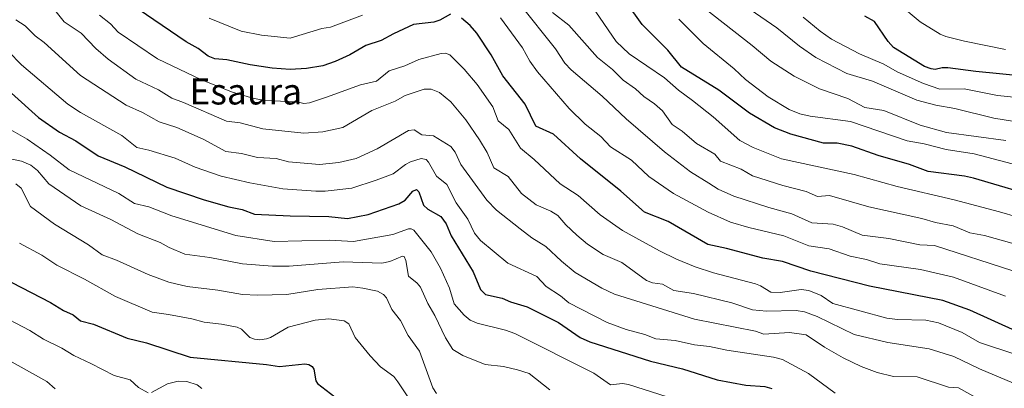
# Model space of a CAD drawing. Units: metres. Extents: x 671798 to 675259, y 4749087 to 4751486.
# Drawn here: x 672961 to 673264, y 4750239 to 4750353 of the extents above; entities that cross this region are included whole.
import ezdxf
from ezdxf.enums import TextEntityAlignment as Align

# ---------------------------------------------------------------- set-up
doc = ezdxf.new("R2010")
doc.units = ezdxf.units.M
doc.header["$MEASUREMENT"] = 0
for name, color, linetype, lineweight in [('Curva de nivel maestra', 36, 'Continuous', 30), ('Curva de nivel normal', 36, 'Continuous', 0), ('Texto cartográfico', 19, 'Continuous', 0)]:
    doc.layers.add(name, color=color, linetype=linetype, lineweight=lineweight)
doc.styles.add('Arial', font='txt', dxfattribs={"height": 0.2})

# ---------------------------------------------------------------- blocks, each defined once
blk = doc.blocks.new('*U175')
at = {"layer": 'Curva de nivel normal', "color": 36, "linetype": 'Continuous', "lineweight": 0}
blk.add_polyline3d([(672953.65, 4750321.22, 1020), (672963.15, 4750315.87, 1020), (672970.23, 4750310.98, 1020), (672975.99, 4750306.44, 1020), (672991.34, 4750299.2, 1020), (672996.09, 4750296.13, 1020), (673000.55, 4750295.06, 1020), (673007.64, 4750292.31, 1020), (673027.36, 4750286.3, 1020), (673039.08, 4750284.38, 1020), (673056.18, 4750284.87, 1020), (673063.53, 4750284.41, 1020), (673075.67, 4750286.62, 1020), (673080.43, 4750288.34, 1020), (673081.32, 4750288.33, 1020), (673082.08, 4750287.89, 1020), (673087.47, 4750281.24, 1020), (673090.32, 4750276.26, 1020), (673093.13, 4750270.05, 1020), (673094.56, 4750265.22, 1020), (673097.59, 4750261.74, 1020), (673099.41, 4750260.19, 1020), (673101.58, 4750259.29, 1020), (673110.29, 4750257.17, 1020), (673113.14, 4750256.1, 1020), (673137.55, 4750243.98, 1020), (673142.58, 4750240.31, 1020), (673146.35, 4750240.75, 1020), (673148.17, 4750240.45, 1020), (673160.09, 4750236.62, 1020)], dxfattribs=at)
blk = doc.blocks.new('*U177')
at = {"layer": 'Curva de nivel normal', "color": 36, "linetype": 'Continuous', "lineweight": 0}
blk.add_polyline3d([(673123.99, 4750238.8, 1015), (673117.61, 4750243.78, 1015), (673114.05, 4750245, 1015), (673109.68, 4750245.93, 1015), (673104.07, 4750246.56, 1015), (673097.17, 4750249.39, 1015), (673094.06, 4750251.2, 1015), (673091.81, 4750254.79, 1015), (673088.55, 4750261.71, 1015), (673086.39, 4750265.4, 1015), (673084.17, 4750270.4, 1015), (673083.16, 4750271.65, 1015), (673080.43, 4750273.81, 1015), (673079.68, 4750278.54, 1015), (673079.09, 4750279.83, 1015), (673078.57, 4750279.95, 1015), (673074.71, 4750278.26, 1015), (673072.22, 4750277.81, 1015), (673060.32, 4750278.17, 1015), (673043.74, 4750276.8, 1015), (673038.61, 4750276.83, 1015), (673029.36, 4750277.58, 1015), (673019.37, 4750279.52, 1015), (673011.66, 4750280.55, 1015), (673006.76, 4750282.55, 1015), (673004.08, 4750284.16, 1015), (672997.21, 4750286.77, 1015), (672988.85, 4750291.16, 1015), (672979.62, 4750295.41, 1015), (672969.75, 4750302.19, 1015), (672966.3, 4750306.22, 1015), (672964.2, 4750307.91, 1015), (672961.4, 4750309.11, 1015), (672955.92, 4750310.3, 1015)], dxfattribs=at)
blk = doc.blocks.new('*U181')
at = {"layer": 'Curva de nivel normal', "color": 36, "linetype": 'Continuous', "lineweight": 0}
blk.add_polyline3d([(673264.24, 4750343.48, 1105), (673251.53, 4750346.05, 1105), (673245.88, 4750347.47, 1105), (673244.11, 4750348.19, 1105), (673237.93, 4750352.01, 1105), (673231.01, 4750357.7, 1105)], dxfattribs=at)
blk = doc.blocks.new('*U183')
at = {"layer": 'Curva de nivel normal', "color": 36, "linetype": 'Continuous', "lineweight": 0}
for points in [[(673019.08, 4750353.07, 1055), (673028.99, 4750349.15, 1055), (673035.22, 4750347.91, 1055), (673044.02, 4750346.92, 1055), (673053.76, 4750349.88, 1055), (673056.49, 4750350.33, 1055), (673066.3, 4750354.01, 1055)], [(673108.76, 4750353.25, 1055), (673115.5, 4750344.02, 1055), (673117.79, 4750339.92, 1055), (673120.15, 4750336.65, 1055), (673129.86, 4750325.29, 1055), (673134.81, 4750320.46, 1055), (673139.61, 4750316.71, 1055), (673142.61, 4750313.5, 1055), (673149.08, 4750309.45, 1055), (673154.45, 4750304.38, 1055), (673162.01, 4750299.17, 1055), (673172.65, 4750293.41, 1055), (673179.61, 4750290.4, 1055), (673185.16, 4750288.74, 1055), (673195.97, 4750286.14, 1055), (673203.69, 4750283.14, 1055), (673209.92, 4750282.2, 1055), (673216.39, 4750279.89, 1055), (673221.42, 4750278.88, 1055), (673225.57, 4750277.59, 1055), (673237.99, 4750275.85, 1055), (673248.24, 4750273.42, 1055), (673264.17, 4750267.64, 1055)]]:
    blk.add_polyline3d(points, dxfattribs=at)
blk = doc.blocks.new('*U185')
at = {"layer": 'Curva de nivel normal', "color": 36, "linetype": 'Continuous', "lineweight": 0}
blk.add_polyline3d([(672959.65, 4750352.63, 1035), (672962.47, 4750350.76, 1035), (672965.54, 4750347.7, 1035), (672968.34, 4750345.6, 1035), (672979.53, 4750335.43, 1035), (672993.61, 4750326.35, 1035), (672998.65, 4750324.14, 1035), (673003.77, 4750321.2, 1035), (673009.17, 4750319.46, 1035), (673017.26, 4750315.89, 1035), (673024.21, 4750312.1, 1035), (673029.02, 4750311.46, 1035), (673033.99, 4750310.3, 1035), (673039.74, 4750309.91, 1035), (673043.51, 4750308.95, 1035), (673047.1, 4750308.61, 1035), (673053.1, 4750308.11, 1035), (673059.06, 4750308.69, 1035), (673064.34, 4750309.94, 1035), (673070.78, 4750312.95, 1035), (673080.47, 4750318.53, 1035), (673082.16, 4750318.81, 1035), (673084.52, 4750317.27, 1035), (673088.2, 4750316.89, 1035), (673093.5, 4750313.66, 1035), (673094.83, 4750311.92, 1035), (673096.57, 4750308.14, 1035), (673104.57, 4750297.14, 1035), (673107.53, 4750294.11, 1035), (673114.83, 4750288.35, 1035), (673118.45, 4750285.57, 1035), (673122.71, 4750282.89, 1035), (673127.56, 4750278.34, 1035), (673131.8, 4750274.87, 1035), (673139.92, 4750270.05, 1035), (673143.82, 4750268.22, 1035), (673168.49, 4750260.5, 1035), (673187.26, 4750256.8, 1035), (673189.81, 4750255.95, 1035), (673197.7, 4750256.43, 1035), (673202.86, 4750255.7, 1035), (673208.52, 4750251.94, 1035), (673214.24, 4750248.64, 1035), (673219.75, 4750246.03, 1035), (673224.75, 4750244.12, 1035), (673229.76, 4750242.95, 1035), (673236.97, 4750242.83, 1035), (673246.68, 4750239.62, 1035), (673249.78, 4750239.39, 1035), (673261.14, 4750233.11, 1035)], dxfattribs=at)
blk = doc.blocks.new('*U191')
at = {"layer": 'Curva de nivel normal', "color": 36, "linetype": 'Continuous', "lineweight": 0}
blk.add_polyline3d([(673201.91, 4750353.42, 1095), (673207.13, 4750349.11, 1095), (673210.69, 4750346.6, 1095), (673219.22, 4750342.1, 1095), (673226.75, 4750338.98, 1095), (673230.82, 4750336.64, 1095), (673238.91, 4750333.04, 1095), (673244, 4750331.27, 1095), (673251.46, 4750331.33, 1095), (673261.76, 4750329.34, 1095), (673268.84, 4750328.64, 1095)], dxfattribs=at)
blk = doc.blocks.new('*U192')
at = {"layer": 'Curva de nivel normal', "color": 36, "linetype": 'Continuous', "lineweight": 0}
blk.add_polyline3d([(672955, 4750249.31, 990), (672969.15, 4750241.36, 990), (672971.68, 4750239.13, 990)], dxfattribs=at)
blk = doc.blocks.new('*U194')
at = {"layer": 'Curva de nivel normal', "color": 36, "linetype": 'Continuous', "lineweight": 0}
blk.add_polyline3d([(672957.31, 4750342.9, 1030), (672961.36, 4750338.71, 1030), (672975.62, 4750326.65, 1030), (672979.5, 4750324.1, 1030), (672992.24, 4750317.02, 1030), (672996.85, 4750313.3, 1030), (673000.57, 4750312.53, 1030), (673008.66, 4750310.06, 1030), (673014.76, 4750307.29, 1030), (673022.81, 4750304.56, 1030), (673031.66, 4750302.48, 1030), (673041.77, 4750300.64, 1030), (673051.98, 4750299.87, 1030), (673054.78, 4750299.92, 1030), (673062.99, 4750300.84, 1030), (673070.51, 4750303.33, 1030), (673075.74, 4750305.24, 1030), (673079.5, 4750308.13, 1030), (673081.05, 4750308.93, 1030), (673084.38, 4750310, 1030), (673085.88, 4750309.65, 1030), (673086.65, 4750308.86, 1030), (673089.06, 4750304.53, 1030), (673092.27, 4750301.93, 1030), (673095.1, 4750296.36, 1030), (673098.77, 4750291.27, 1030), (673100.82, 4750287.03, 1030), (673102.63, 4750284.72, 1030), (673111.07, 4750277.77, 1030), (673119.91, 4750273.66, 1030), (673122.83, 4750270.59, 1030), (673127.27, 4750267.69, 1030), (673129.79, 4750265.56, 1030), (673141.6, 4750259.52, 1030), (673147.5, 4750257.33, 1030), (673153.2, 4750255.85, 1030), (673156.62, 4750254.46, 1030), (673162.51, 4750253.94, 1030), (673168.45, 4750252.65, 1030), (673173.14, 4750252.15, 1030), (673178.44, 4750250.96, 1030), (673192.82, 4750248.83, 1030), (673195.57, 4750248.13, 1030), (673203.52, 4750243.79, 1030), (673211.77, 4750237.76, 1030)], dxfattribs=at)
blk = doc.blocks.new('*U196')
at = {"layer": 'Curva de nivel normal', "color": 36, "linetype": 'Continuous', "lineweight": 0}
blk.add_polyline3d([(673276.63, 4750319.76, 1090), (673260.61, 4750322.31, 1090), (673248.58, 4750325.35, 1090), (673242.8, 4750326.36, 1090), (673236.93, 4750327.84, 1090), (673223.29, 4750333.72, 1090), (673215.38, 4750336.1, 1090), (673205.78, 4750341.05, 1090), (673200.78, 4750344.47, 1090), (673193.82, 4750350.18, 1090), (673185.66, 4750355.76, 1090)], dxfattribs=at)
blk = doc.blocks.new('*U203')
at = {"layer": 'Curva de nivel normal', "color": 36, "linetype": 'Continuous', "lineweight": 0}
blk.add_polyline3d([(673266.45, 4750275.4, 1060), (673242.39, 4750283.18, 1060), (673237.86, 4750283.39, 1060), (673228.33, 4750285.39, 1060), (673220.08, 4750286.41, 1060), (673214, 4750288.97, 1060), (673211.11, 4750289.8, 1060), (673204.56, 4750290.13, 1060), (673198.41, 4750292.98, 1060), (673191.31, 4750294.89, 1060), (673180.56, 4750298.37, 1060), (673175.72, 4750300.53, 1060), (673172.93, 4750302.35, 1060), (673167.27, 4750305.84, 1060), (673159.3, 4750312.05, 1060), (673147.5, 4750322.19, 1060), (673140.1, 4750329.11, 1060), (673130.49, 4750337.19, 1060), (673128.58, 4750339.27, 1060), (673125.75, 4750343.65, 1060), (673114.75, 4750357.43, 1060)], dxfattribs=at)
blk = doc.blocks.new('*U209')
at = {"layer": 'Curva de nivel normal', "color": 36, "linetype": 'Continuous', "lineweight": 0}
blk.add_polyline3d([(673266.7, 4750240.89, 1040), (673256.19, 4750245.26, 1040), (673248.25, 4750249.09, 1040), (673240.7, 4750251.45, 1040), (673227.94, 4750253.32, 1040), (673217.58, 4750255.84, 1040), (673206.26, 4750261.33, 1040), (673202.32, 4750262.8, 1040), (673199.72, 4750263.22, 1040), (673190.63, 4750263.04, 1040), (673186.37, 4750263.45, 1040), (673179.99, 4750265.52, 1040), (673168.2, 4750268.47, 1040), (673162.14, 4750269.32, 1040), (673158.68, 4750271.26, 1040), (673155.57, 4750271.68, 1040), (673153.66, 4750272.39, 1040), (673146.17, 4750277.99, 1040), (673140.38, 4750280.42, 1040), (673135.56, 4750283.64, 1040), (673132.23, 4750286.36, 1040), (673128.84, 4750289.58, 1040), (673126.44, 4750292.44, 1040), (673124.26, 4750293.78, 1040), (673119.77, 4750295.74, 1040), (673115.29, 4750299.15, 1040), (673111.12, 4750304.37, 1040), (673106.73, 4750307.08, 1040), (673104.7, 4750311.83, 1040), (673102.32, 4750315.69, 1040), (673098.13, 4750321.87, 1040), (673093.5, 4750327.4, 1040), (673090.04, 4750330.27, 1040), (673087.4, 4750331.32, 1040), (673085.26, 4750331.25, 1040), (673079.41, 4750329.34, 1040), (673076.33, 4750327.58, 1040), (673069.22, 4750324.76, 1040), (673060.3, 4750319.44, 1040), (673054.12, 4750318.18, 1040), (673048.24, 4750317.71, 1040), (673035.63, 4750319.12, 1040), (673028.67, 4750320.9, 1040), (673024.41, 4750321.46, 1040), (673011.23, 4750327.21, 1040), (673007.59, 4750328.5, 1040), (673003.57, 4750331.1, 1040), (672996.54, 4750334.35, 1040), (672988.03, 4750340.45, 1040), (672984.26, 4750343.81, 1040), (672979.74, 4750348.53, 1040), (672974.45, 4750351.94, 1040), (672971.25, 4750356.13, 1040)], dxfattribs=at)
blk = doc.blocks.new('*U212')
at = {"layer": 'Curva de nivel normal', "color": 36, "linetype": 'Continuous', "lineweight": 0}
blk.add_polyline3d([(673267.05, 4750249.82, 1045), (673256.23, 4750253.41, 1045), (673250.82, 4750256.46, 1045), (673243.62, 4750259.36, 1045), (673239.68, 4750260.25, 1045), (673230.93, 4750260.46, 1045), (673227.69, 4750260.86, 1045), (673211.04, 4750265.39, 1045), (673207.47, 4750267.82, 1045), (673203.67, 4750269.39, 1045), (673201.3, 4750269.71, 1045), (673194.82, 4750268.7, 1045), (673191.96, 4750268.8, 1045), (673188.79, 4750270.83, 1045), (673187.23, 4750271.45, 1045), (673174.34, 4750274.83, 1045), (673168.68, 4750276.65, 1045), (673162.91, 4750278.95, 1045), (673157.7, 4750281.53, 1045), (673146.32, 4750287.83, 1045), (673139.46, 4750292.65, 1045), (673132.7, 4750298.54, 1045), (673127.11, 4750302.2, 1045), (673119.19, 4750309.68, 1045), (673114.96, 4750313.14, 1045), (673111.32, 4750318.84, 1045), (673108.06, 4750321.52, 1045), (673106.39, 4750325.81, 1045), (673101.63, 4750332.7, 1045), (673097.57, 4750337.46, 1045), (673093.15, 4750341.82, 1045), (673091.85, 4750342.32, 1045), (673090.5, 4750342.29, 1045), (673083.68, 4750340.43, 1045), (673079.34, 4750338.47, 1045), (673074.51, 4750336.86, 1045), (673070.59, 4750333.73, 1045), (673065.72, 4750332.61, 1045), (673055.18, 4750328.82, 1045), (673049.95, 4750327.12, 1045), (673048.26, 4750326.87, 1045), (673046.12, 4750327.4, 1045), (673036.07, 4750327.83, 1045), (673032.52, 4750328.52, 1045), (673026.34, 4750330.39, 1045), (673016.77, 4750334.18, 1045), (673003.23, 4750340.6, 1045), (672991.11, 4750348.82, 1045), (672988.8, 4750351.32, 1045), (672985.4, 4750354.08, 1045)], dxfattribs=at)
blk = doc.blocks.new('*U214')
at = {"layer": 'Curva de nivel maestra', "color": 36, "linetype": 'Continuous', "lineweight": 30}
blk.add_polyline3d([(673270.65, 4750335.15, 1100), (673255.02, 4750336.7, 1100), (673246.4, 4750337.88, 1100), (673244.66, 4750337.87, 1100), (673242.58, 4750337.36, 1100), (673241.33, 4750337.52, 1100), (673239.23, 4750338.26, 1100), (673229.77, 4750344.13, 1100), (673228.05, 4750345.9, 1100), (673223.89, 4750352.06, 1100), (673220.89, 4750353.76, 1100)], dxfattribs=at)
blk = doc.blocks.new('*U216')
at = {"layer": 'Curva de nivel maestra', "color": 36, "linetype": 'Continuous', "lineweight": 30}
blk.add_polyline3d([(672958.28, 4750330, 1025), (672966.62, 4750322.61, 1025), (672973.07, 4750318.04, 1025), (672978.06, 4750315.34, 1025), (672984.91, 4750310.73, 1025), (672993.19, 4750307.42, 1025), (673006.05, 4750301.09, 1025), (673017.59, 4750297.26, 1025), (673025.14, 4750295.07, 1025), (673029.25, 4750294.23, 1025), (673033.09, 4750292.85, 1025), (673044.09, 4750292.28, 1025), (673055.96, 4750292.16, 1025), (673061.67, 4750291.5, 1025), (673068.05, 4750292.73, 1025), (673077.52, 4750296.03, 1025), (673079.47, 4750297.09, 1025), (673081.82, 4750299.86, 1025), (673082.89, 4750300.38, 1025), (673083.67, 4750299.65, 1025), (673085.04, 4750295.64, 1025), (673086.41, 4750294.4, 1025), (673090.4, 4750292.1, 1025), (673092.02, 4750289.82, 1025), (673093.58, 4750286.21, 1025), (673100.37, 4750275.1, 1025), (673102.65, 4750269.67, 1025), (673104.11, 4750268.1, 1025), (673109.31, 4750267.02, 1025), (673111.87, 4750265.83, 1025), (673116.96, 4750264.31, 1025), (673126.63, 4750259.47, 1025), (673133.27, 4750254.85, 1025), (673136.23, 4750253.53, 1025), (673154.99, 4750247.63, 1025), (673164.82, 4750245.24, 1025), (673175.46, 4750241.9, 1025), (673184.24, 4750240.29, 1025), (673190.08, 4750239.78, 1025), (673192.24, 4750239.22, 1025)], dxfattribs=at)
blk = doc.blocks.new('*U219')
at = {"layer": 'Curva de nivel maestra', "color": 36, "linetype": 'Continuous', "lineweight": 30}
for points in [[(673267.44, 4750256.89, 1050), (673253.2, 4750263.3, 1050), (673244.94, 4750266.26, 1050), (673222.34, 4750270.64, 1050), (673204.3, 4750275.3, 1050), (673195.59, 4750278.26, 1050), (673189.49, 4750279.28, 1050), (673178.31, 4750282.32, 1050), (673172.59, 4750283.53, 1050), (673160.33, 4750290.62, 1050), (673153.1, 4750293.41, 1050), (673145.82, 4750299.95, 1050), (673133.39, 4750309.84, 1050), (673125.07, 4750317.45, 1050), (673119.68, 4750319.88, 1050), (673116.32, 4750326.71, 1050), (673109.48, 4750335.35, 1050), (673105.94, 4750341.79, 1050), (673101.53, 4750348.49, 1050), (673099.45, 4750350.85, 1050), (673096.78, 4750353.1, 1050)], [(673093.34, 4750354.37, 1050), (673090.06, 4750352.53, 1050), (673088.23, 4750351.92, 1050), (673081.97, 4750351.2, 1050), (673075.84, 4750348.24, 1050), (673072.09, 4750346.24, 1050), (673067.32, 4750344.74, 1050), (673062.46, 4750341.86, 1050), (673057.86, 4750339.83, 1050), (673054.11, 4750338.43, 1050), (673049.05, 4750337.65, 1050), (673044.07, 4750337.29, 1050), (673038.52, 4750337.77, 1050), (673031.78, 4750338.74, 1050), (673024.54, 4750340.27, 1050), (673020.86, 4750340.6, 1050), (673018.79, 4750341.47, 1050), (673015.78, 4750343.77, 1050), (673012.01, 4750345.8, 1050), (672997.24, 4750355.86, 1050)]]:
    blk.add_polyline3d(points, dxfattribs=at)

msp = doc.modelspace()

# ---------------------------------------------------------------- linework, layer by layer
at = {"layer": 'Curva de nivel maestra', "color": 36, "linetype": 'Continuous', "lineweight": 30}
for points in [[(673276.62, 4750297.38, 1075), (673254.37, 4750303.92, 1075), (673251.53, 4750304.55, 1075), (673240.42, 4750305.97, 1075), (673234.68, 4750308.1, 1075), (673225.03, 4750310.83, 1075), (673216.87, 4750313.72, 1075), (673212.35, 4750314.65, 1075), (673208.23, 4750314.66, 1075), (673198.09, 4750317.46, 1075), (673193.15, 4750319.42, 1075), (673185.41, 4750323.86, 1075), (673175.93, 4750330.96, 1075), (673164.48, 4750338.03, 1075), (673160.32, 4750343.24, 1075), (673152.41, 4750351.12, 1075), (673147.44, 4750358.03, 1075)], [(672958.41, 4750271.84, 1000), (672970.25, 4750265.64, 1000), (672974.28, 4750263.21, 1000), (672977.23, 4750261.89, 1000), (672979.51, 4750260.06, 1000), (672983.57, 4750259.01, 1000), (672993.84, 4750254.69, 1000), (672999.83, 4750253.21, 1000), (673013.28, 4750248.86, 1000), (673036.74, 4750246.59, 1000), (673040.73, 4750245.94, 1000), (673048.54, 4750246.8, 1000), (673049.8, 4750246.62, 1000), (673050.82, 4750245.96, 1000), (673051.33, 4750245.14, 1000), (673051.95, 4750241.53, 1000), (673052.42, 4750240.72, 1000), (673057.84, 4750236.62, 1000)]]:
    msp.add_polyline3d(points, dxfattribs=at)
at = {"layer": 'Curva de nivel normal', "color": 36, "linetype": 'Continuous', "lineweight": 0}
for points in [[(673266.84, 4750283.72, 1065), (673257.74, 4750286.29, 1065), (673253.25, 4750287.06, 1065), (673248.09, 4750289.24, 1065), (673242.62, 4750290.31, 1065), (673238.49, 4750291.48, 1065), (673222.16, 4750295.09, 1065), (673210.07, 4750298.57, 1065), (673206.37, 4750298.23, 1065), (673202.87, 4750299.76, 1065), (673195.63, 4750301.6, 1065), (673186.32, 4750304.64, 1065), (673182.83, 4750306.63, 1065), (673176.49, 4750309.16, 1065), (673174.7, 4750311.26, 1065), (673169.14, 4750314.6, 1065), (673164.73, 4750318.32, 1065), (673161.56, 4750320.42, 1065), (673158.59, 4750324.63, 1065), (673156.22, 4750326.77, 1065), (673152.93, 4750329.05, 1065), (673150.35, 4750331.35, 1065), (673146.52, 4750334.08, 1065), (673143.24, 4750337.3, 1065), (673138.61, 4750340.97, 1065), (673129.83, 4750350.99, 1065), (673124.77, 4750354.87, 1065)], [(673273.63, 4750290.28, 1070), (673262.37, 4750293.57, 1070), (673248.4, 4750297.26, 1070), (673230.85, 4750301.29, 1070), (673217.61, 4750305.08, 1070), (673195.27, 4750309.86, 1070), (673186.52, 4750313.37, 1070), (673182.43, 4750315.48, 1070), (673174.27, 4750322.78, 1070), (673167.82, 4750327.78, 1070), (673163.55, 4750330.94, 1070), (673159.3, 4750334.71, 1070), (673148.4, 4750342.17, 1070), (673144.36, 4750345.98, 1070), (673138.12, 4750355.07, 1070)], [(673264.32, 4750315.45, 1085), (673246.02, 4750317.97, 1085), (673237.91, 4750320.24, 1085), (673226.8, 4750324.72, 1085), (673220.86, 4750325.6, 1085), (673215.69, 4750328.45, 1085), (673206.98, 4750331.36, 1085), (673199.19, 4750335.31, 1085), (673191.96, 4750339.86, 1085), (673186.22, 4750344.7, 1085), (673171.65, 4750356.07, 1085)], [(673266.27, 4750308.35, 1080), (673254.57, 4750311.38, 1080), (673245.92, 4750312.76, 1080), (673239.21, 4750314.43, 1080), (673233.91, 4750315.34, 1080), (673216.51, 4750321.33, 1080), (673204.07, 4750322.94, 1080), (673200.94, 4750323.71, 1080), (673197.59, 4750325.03, 1080), (673191.18, 4750328.91, 1080), (673184.2, 4750334.23, 1080), (673180.72, 4750337.5, 1080), (673171.13, 4750345.36, 1080), (673163.7, 4750352.85, 1080)], [(673089.13, 4750237.68, 1010), (673087.91, 4750239.43, 1010), (673083.87, 4750250.71, 1010), (673080.38, 4750255.47, 1010), (673077.98, 4750260.12, 1010), (673075.33, 4750263.52, 1010), (673073.74, 4750267.09, 1010), (673072.78, 4750268.13, 1010), (673070.9, 4750269.2, 1010), (673066.39, 4750270.11, 1010), (673063.29, 4750270.44, 1010), (673052.57, 4750269.62, 1010), (673042.99, 4750268.1, 1010), (673034.04, 4750267.87, 1010), (673029.36, 4750268.16, 1010), (673021.83, 4750269.45, 1010), (673012.34, 4750270.55, 1010), (673006.74, 4750271.88, 1010), (673000.37, 4750274.23, 1010), (672990.62, 4750278.66, 1010), (672986.22, 4750280.33, 1010), (672981.95, 4750283.36, 1010), (672971.52, 4750289.76, 1010), (672964.13, 4750295.16, 1010), (672961.21, 4750300.8, 1010), (672959.64, 4750302.17, 1010)], [(672960.76, 4750283.91, 1005), (672967.66, 4750280.17, 1005), (672972.26, 4750277.17, 1005), (672980.75, 4750272.85, 1005), (672990.25, 4750267.48, 1005), (673001.58, 4750262.71, 1005), (673006.65, 4750261.94, 1005), (673013.8, 4750260.67, 1005), (673017.57, 4750259.6, 1005), (673022.88, 4750259.05, 1005), (673027.77, 4750258.09, 1005), (673029.08, 4750257.42, 1005), (673031.65, 4750254.94, 1005), (673033.12, 4750254.35, 1005), (673034.69, 4750254.18, 1005), (673036.74, 4750254.44, 1005), (673037.99, 4750254.95, 1005), (673043.44, 4750258.12, 1005), (673051.69, 4750260.19, 1005), (673055.93, 4750260.6, 1005), (673060.62, 4750260.04, 1005), (673062.08, 4750259.11, 1005), (673064.06, 4750254.94, 1005), (673068.69, 4750249.26, 1005), (673071.85, 4750245.92, 1005), (673075.91, 4750242.86, 1005), (673077.17, 4750241.27, 1005), (673084.5, 4750230.31, 1005)], [(672953.3, 4750262.58, 995), (672963.89, 4750257.08, 995), (672968.17, 4750254.37, 995), (672973.78, 4750251.65, 995), (672977.48, 4750249.38, 995), (672982.74, 4750246.95, 995), (672989.85, 4750243.19, 995), (672994.8, 4750241.88, 995), (672997.36, 4750239.49, 995), (673000.39, 4750237.86, 995)], [(673001.36, 4750237.98, 995), (673006.3, 4750240.64, 995), (673009.55, 4750241.5, 995), (673012.29, 4750241.32, 995), (673015.46, 4750240.34, 995), (673016.89, 4750239.25, 995)]]:
    msp.add_polyline3d(points, dxfattribs=at)

# ---------------------------------------------------------------- block references
at = {"layer": 'Curva de nivel maestra', "color": 36, "linetype": 'Continuous', "lineweight": 30}
for name in ['*U214', '*U219', '*U216']:
    msp.add_blockref(name, (0, 0), dxfattribs=at)
at = {"layer": 'Curva de nivel normal', "color": 36, "linetype": 'Continuous', "lineweight": 0}
for name in ['*U181', '*U196', '*U191', '*U183', '*U203', '*U209', '*U212', '*U185', '*U177', '*U175', '*U194', '*U192']:
    msp.add_blockref(name, (0, 0), dxfattribs=at)

# ---------------------------------------------------------------- texts
at = {"layer": 'Texto cartográfico', "color": 19, "linetype": 'Continuous', "lineweight": 0, "style": 'Arial'}
msp.add_text('Esaura', height=8, dxfattribs=at).set_placement((673030.385, 4750330.5602), align=Align.MIDDLE_CENTER)

doc.saveas('drawing.dxf')
